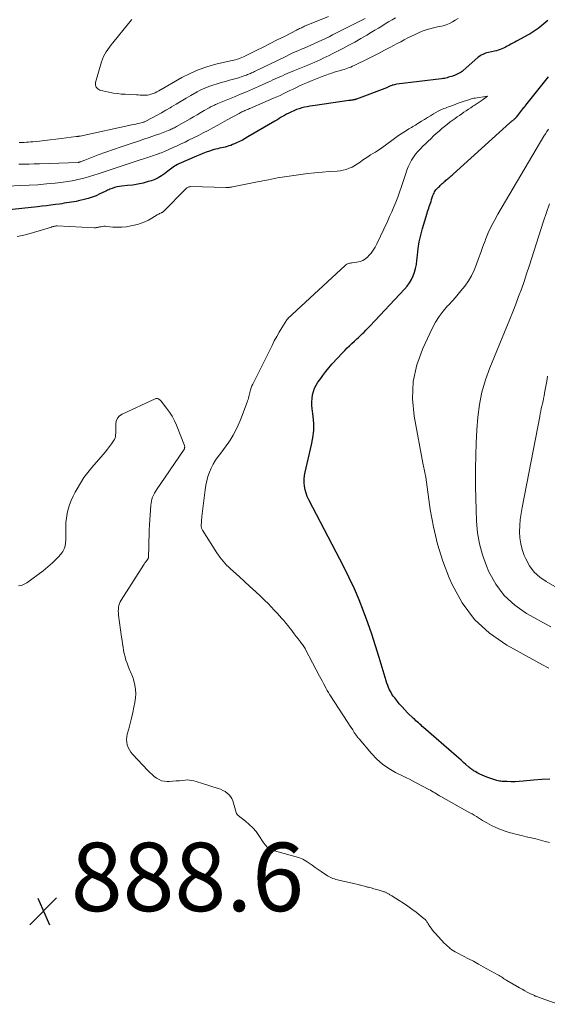
# Model space of a CAD drawing. Units: feet. Extents: x 1950000 to 1955041, y 555000 to 560000.
# Drawn here: x 1950815 to 1950969, y 555299 to 555587 of the extents above; entities that cross this region are included whole.
import ezdxf

# ---------------------------------------------------------------- set-up
doc = ezdxf.new("R2010")
doc.units = ezdxf.units.FT
doc.header["$LTSCALE"] = 100
doc.header["$MEASUREMENT"] = 0
for name, color, linetype, lineweight in [('CONTOUR INDEX', 32, 'Continuous', 25), ('CONTOUR INTERMEDIATE', 40, 'Continuous', 15), ('SPOT ELEVATION', 7, 'Continuous', 15)]:
    doc.layers.add(name, color=color, linetype=linetype, lineweight=lineweight)
doc.styles.add('slant', font='romans.shx', dxfattribs={"oblique": 14.999978})

# ---------------------------------------------------------------- blocks, each defined once
blk = doc.blocks.new('SPOT')
at = {"layer": 'SPOT ELEVATION', "lineweight": 25}
for p, q in [((-3.95, -3.95), (3.86, 3.85)), ((-1.67, 3.81), (1.74, -3.97))]:
    blk.add_line(p, q, dxfattribs=at)

msp = doc.modelspace()

# ---------------------------------------------------------------- linework, layer by layer
at = {"layer": 'CONTOUR INDEX', "elevation": 900, "flags": 128}
for points in [[(1950969.33, 555586.88), (1950968.76, 555586.39), (1950968.18, 555585.89), (1950968.08, 555585.8), (1950967.55, 555585.36), (1950967.01, 555584.93), (1950966.47, 555584.52), (1950965.91, 555584.11), (1950965.35, 555583.73), (1950964.77, 555583.35), (1950964.19, 555583), (1950963.59, 555582.67), (1950960.17, 555580.82), (1950959.62, 555580.52), (1950959.08, 555580.23), (1950958.54, 555579.93), (1950957.99, 555579.64), (1950957.9, 555579.58), (1950957.4, 555579.32), (1950956.9, 555579.06), (1950956.39, 555578.82), (1950955.88, 555578.58), (1950955.36, 555578.37), (1950954.83, 555578.18), (1950954.3, 555578.03), (1950953.75, 555577.9), (1950951.92, 555577.53), (1950951.5, 555577.43), (1950951.08, 555577.31), (1950950.67, 555577.15), (1950950.26, 555576.98), (1950949.87, 555576.78), (1950949.5, 555576.55), (1950949.14, 555576.3), (1950948.8, 555576.02), (1950944.6, 555572.27), (1950944.27, 555572), (1950943.93, 555571.75), (1950943.57, 555571.54), (1950943.2, 555571.34), (1950942.82, 555571.16), (1950942.43, 555570.99), (1950942.03, 555570.84), (1950941.64, 555570.7), (1950941.52, 555570.65), (1950941.11, 555570.52), (1950940.71, 555570.39), (1950940.3, 555570.27), (1950939.89, 555570.16), (1950939.48, 555570.05), (1950939.06, 555569.96), (1950938.64, 555569.88), (1950938.22, 555569.82), (1950925.14, 555568.22), (1950924.8, 555568.17), (1950924.46, 555568.11), (1950924.13, 555568.02), (1950923.79, 555567.93), (1950923.66, 555567.88), (1950923.4, 555567.79), (1950923.14, 555567.69), (1950922.9, 555567.58), (1950922.65, 555567.46), (1950922.41, 555567.33), (1950922.16, 555567.21), (1950921.91, 555567.11), (1950921.66, 555567.01), (1950913.4, 555563.89), (1950913.28, 555563.85), (1950913.17, 555563.81), (1950913.05, 555563.78), (1950912.93, 555563.75), (1950912.81, 555563.72), (1950912.69, 555563.7), (1950912.57, 555563.67), (1950912.45, 555563.65), (1950912.18, 555563.61), (1950911.92, 555563.58), (1950911.66, 555563.54), (1950911.4, 555563.5), (1950911.14, 555563.46), (1950901.31, 555562.05), (1950900.52, 555561.92), (1950899.72, 555561.79), (1950898.93, 555561.65), (1950898.14, 555561.5), (1950897.36, 555561.32), (1950896.59, 555561.09), (1950895.84, 555560.82), (1950895.1, 555560.51), (1950894.17, 555560.07), (1950893.56, 555559.78), (1950892.96, 555559.47), (1950892.37, 555559.15), (1950891.79, 555558.82), (1950891.21, 555558.48), (1950890.63, 555558.14), (1950890.05, 555557.79), (1950889.47, 555557.45), (1950881.64, 555552.83), (1950880.83, 555552.37), (1950880.01, 555551.93), (1950879.18, 555551.51), (1950878.34, 555551.11), (1950877.67, 555550.81), (1950877.15, 555550.59), (1950876.63, 555550.38), (1950876.1, 555550.21), (1950875.57, 555550.04), (1950875.02, 555549.9), (1950874.48, 555549.77), (1950873.93, 555549.65), (1950873.38, 555549.53), (1950872.84, 555549.41), (1950872.29, 555549.28), (1950871.75, 555549.13), (1950871.22, 555548.96), (1950870.38, 555548.69), (1950869.44, 555548.36), (1950868.5, 555548.01), (1950867.57, 555547.64), (1950866.65, 555547.25), (1950861.45, 555544.95), (1950861.02, 555544.75), (1950860.6, 555544.53), (1950860.19, 555544.28), (1950859.79, 555544.02), (1950859.4, 555543.75), (1950859.01, 555543.47), (1950858.63, 555543.18), (1950858.26, 555542.88), (1950857.27, 555542.09), (1950856.38, 555541.46), (1950855.45, 555540.89), (1950854.46, 555540.44), (1950853.43, 555540.06), (1950852.5, 555539.78), (1950851.01, 555539.38), (1950849.5, 555539.04), (1950847.97, 555538.8), (1950846.44, 555538.61), (1950844.81, 555538.47), (1950844.09, 555538.37), (1950843.37, 555538.24), (1950842.66, 555538.04), (1950841.97, 555537.81), (1950841.3, 555537.55), (1950840.95, 555537.41), (1950840.6, 555537.26), (1950840.26, 555537.1), (1950839.92, 555536.94), (1950838.4, 555536.18), (1950837.29, 555535.68), (1950836.15, 555535.23), (1950834.99, 555534.86), (1950833.81, 555534.55), (1950832.08, 555534.17), (1950831.4, 555534.02), (1950830.71, 555533.89), (1950830.03, 555533.77), (1950829.34, 555533.65), (1950828.65, 555533.55), (1950827.96, 555533.45), (1950827.27, 555533.35), (1950826.58, 555533.25), (1950825.36, 555533.09), (1950824.07, 555532.92), (1950822.77, 555532.75), (1950821.47, 555532.6), (1950820.17, 555532.45), (1950810.94, 555531.42)], [(1950969.92, 555365.2), (1950967.51, 555365.07), (1950965.1, 555364.88), (1950962.09, 555364.6), (1950960.94, 555364.51), (1950959.78, 555364.46), (1950958.63, 555364.45), (1950957.47, 555364.48), (1950955.98, 555364.55), (1950955.57, 555364.59), (1950955.17, 555364.65), (1950954.77, 555364.74), (1950954.37, 555364.85), (1950951.44, 555365.82), (1950950.76, 555366.06), (1950950.1, 555366.33), (1950949.45, 555366.65), (1950948.81, 555366.98), (1950948.04, 555367.43), (1950947.8, 555367.57), (1950947.56, 555367.71), (1950947.34, 555367.87), (1950947.11, 555368.03), (1950946.89, 555368.19), (1950946.67, 555368.36), (1950946.46, 555368.54), (1950946.25, 555368.72), (1950945.32, 555369.53), (1950944.65, 555370.12), (1950943.98, 555370.71), (1950943.3, 555371.3), (1950942.63, 555371.89), (1950932.99, 555380.31), (1950932.62, 555380.64), (1950932.24, 555380.97), (1950931.87, 555381.29), (1950931.5, 555381.62), (1950931.13, 555381.95), (1950930.76, 555382.28), (1950930.4, 555382.62), (1950930.04, 555382.96), (1950928.33, 555384.62), (1950927.49, 555385.47), (1950926.68, 555386.34), (1950925.9, 555387.24), (1950925.15, 555388.16), (1950924.54, 555388.93), (1950924.13, 555389.49), (1950923.74, 555390.08), (1950923.39, 555390.68), (1950923.07, 555391.3), (1950922.78, 555391.94), (1950922.51, 555392.59), (1950922.27, 555393.25), (1950922.05, 555393.92), (1950920.01, 555400.74), (1950918.95, 555404.14), (1950917.85, 555407.53), (1950916.68, 555410.9), (1950915.47, 555414.25), (1950914.16, 555417.57), (1950912.78, 555420.84), (1950911.27, 555424.07), (1950909.68, 555427.25), (1950899.44, 555446.81), (1950899, 555447.76), (1950898.63, 555448.74), (1950898.37, 555449.74), (1950898.17, 555450.77), (1950898.08, 555451.81), (1950898.07, 555452.85), (1950898.18, 555453.88), (1950898.37, 555454.91), (1950900.27, 555462.9), (1950900.64, 555464.97), (1950900.87, 555467.05), (1950900.87, 555469.15), (1950900.71, 555471.25), (1950900.44, 555473.42), (1950900.36, 555474.44), (1950900.34, 555475.46), (1950900.42, 555476.47), (1950900.56, 555477.48), (1950900.81, 555478.47), (1950901.14, 555479.42), (1950901.59, 555480.32), (1950902.11, 555481.19), (1950902.62, 555481.92), (1950903.49, 555483.12), (1950904.38, 555484.28), (1950905.32, 555485.42), (1950906.3, 555486.52), (1950909.27, 555489.78), (1950909.94, 555490.49), (1950910.62, 555491.19), (1950911.32, 555491.86), (1950912.03, 555492.52), (1950912.79, 555493.19), (1950913.13, 555493.51), (1950913.48, 555493.82), (1950913.82, 555494.13), (1950914.15, 555494.45), (1950914.49, 555494.77), (1950914.83, 555495.09), (1950915.16, 555495.42), (1950915.49, 555495.74), (1950915.67, 555495.93), (1950916.09, 555496.35), (1950916.51, 555496.77), (1950916.92, 555497.2), (1950917.33, 555497.63), (1950927.43, 555508.37), (1950928.18, 555509.25), (1950928.86, 555510.18), (1950929.43, 555511.18), (1950929.94, 555512.22), (1950930.34, 555513.31), (1950930.66, 555514.42), (1950930.89, 555515.55), (1950931.04, 555516.7), (1950931.17, 555518.32), (1950931.4, 555520.28), (1950931.71, 555522.22), (1950932.14, 555524.14), (1950932.64, 555526.05), (1950934, 555530.57), (1950934.15, 555531.07), (1950934.31, 555531.56), (1950934.48, 555532.06), (1950934.66, 555532.55), (1950934.84, 555533.04), (1950935.01, 555533.53), (1950935.18, 555534.02), (1950935.34, 555534.52), (1950935.62, 555535.42), (1950935.74, 555535.77), (1950935.88, 555536.11), (1950936.04, 555536.44), (1950936.21, 555536.76), (1950936.41, 555537.07), (1950936.61, 555537.37), (1950936.85, 555537.64), (1950937.1, 555537.9), (1950937.36, 555538.16), (1950937.62, 555538.41), (1950937.88, 555538.66), (1950938.14, 555538.91), (1950938.17, 555538.95), (1950938.44, 555539.2), (1950938.7, 555539.45), (1950938.98, 555539.69), (1950939.25, 555539.93), (1950939.53, 555540.17), (1950939.81, 555540.4), (1950940.09, 555540.64), (1950940.37, 555540.87), (1950940.43, 555540.92), (1950940.74, 555541.17), (1950941.05, 555541.44), (1950941.35, 555541.7), (1950941.66, 555541.97), (1950958.22, 555556.98), (1950958.39, 555557.12), (1950958.56, 555557.27), (1950958.73, 555557.41), (1950958.9, 555557.54), (1950959.08, 555557.67), (1950959.25, 555557.81), (1950959.42, 555557.95), (1950959.59, 555558.1), (1950959.75, 555558.25), (1950959.91, 555558.41), (1950960.06, 555558.58), (1950960.2, 555558.75), (1950962.29, 555561.42), (1950962.35, 555561.48), (1950962.42, 555561.54), (1950962.52, 555561.65), (1950962.55, 555561.68), (1950962.56, 555561.69), (1950962.57, 555561.71), (1950962.64, 555561.79), (1950962.65, 555561.81), (1950962.66, 555561.83), (1950962.68, 555561.85), (1950962.69, 555561.87), (1950962.74, 555561.92), (1950962.77, 555561.97), (1950962.81, 555562.01), (1950962.85, 555562.06), (1950962.88, 555562.11), (1950969.52, 555570.39)]]:
    msp.add_lwpolyline(points, dxfattribs=at)
at = {"layer": 'CONTOUR INTERMEDIATE', "flags": 128}
for points, elevation in [([(1950943.12, 555587.44), (1950942.26, 555586.95), (1950941.41, 555586.45), (1950940.53, 555586), (1950939.63, 555585.61), (1950938.7, 555585.32), (1950937.74, 555585.09), (1950937.06, 555584.97), (1950935.93, 555584.72), (1950934.81, 555584.44), (1950933.71, 555584.1), (1950932.62, 555583.71), (1950931.55, 555583.27), (1950930.49, 555582.81), (1950929.45, 555582.31), (1950928.41, 555581.78), (1950928.38, 555581.76), (1950927.34, 555581.21), (1950926.3, 555580.65), (1950925.25, 555580.1), (1950924.21, 555579.54), (1950923.16, 555578.99), (1950921.59, 555578.16), (1950920.02, 555577.35), (1950918.44, 555576.55), (1950916.85, 555575.76), (1950912.67, 555573.72), (1950912.2, 555573.5), (1950911.72, 555573.28), (1950911.23, 555573.09), (1950910.74, 555572.91), (1950910.24, 555572.74), (1950909.74, 555572.57), (1950909.24, 555572.42), (1950908.73, 555572.28), (1950908.32, 555572.16), (1950907.6, 555571.96), (1950906.89, 555571.74), (1950906.19, 555571.51), (1950905.49, 555571.27), (1950903.33, 555570.49), (1950901.89, 555569.95), (1950900.46, 555569.38), (1950899.04, 555568.78), (1950897.63, 555568.15), (1950896.76, 555567.74), (1950895.8, 555567.29), (1950894.84, 555566.83), (1950893.89, 555566.37), (1950892.94, 555565.9), (1950891.99, 555565.44), (1950891.03, 555564.99), (1950890.06, 555564.55), (1950889.09, 555564.13), (1950882.85, 555561.44), (1950882.49, 555561.29), (1950882.13, 555561.14), (1950881.78, 555560.99), (1950881.42, 555560.84), (1950881.27, 555560.78), (1950880.99, 555560.66), (1950880.71, 555560.54), (1950880.43, 555560.41), (1950880.16, 555560.28), (1950879.88, 555560.15), (1950879.61, 555560.01), (1950879.34, 555559.87), (1950879.07, 555559.73), (1950875.6, 555557.82), (1950874.2, 555557.05), (1950872.8, 555556.29), (1950871.39, 555555.52), (1950869.99, 555554.76), (1950868.57, 555554.01), (1950867.16, 555553.28), (1950865.73, 555552.56), (1950864.29, 555551.86), (1950863.25, 555551.36), (1950862.11, 555550.82), (1950860.97, 555550.29), (1950859.82, 555549.77), (1950858.67, 555549.25), (1950857.23, 555548.62), (1950856.8, 555548.44), (1950856.36, 555548.25), (1950855.92, 555548.08), (1950855.48, 555547.9), (1950855.45, 555547.89), (1950855.02, 555547.73), (1950854.59, 555547.58), (1950854.16, 555547.43), (1950853.73, 555547.28), (1950853.29, 555547.13), (1950852.86, 555546.99), (1950852.42, 555546.85), (1950851.99, 555546.7), (1950851.97, 555546.7), (1950851.52, 555546.55), (1950851.08, 555546.41), (1950850.63, 555546.26), (1950850.19, 555546.11), (1950837.87, 555542.08), (1950836.61, 555541.68), (1950835.35, 555541.3), (1950834.08, 555540.94), (1950832.81, 555540.6), (1950831.53, 555540.29), (1950830.24, 555540.02), (1950828.94, 555539.81), (1950827.63, 555539.63), (1950825.25, 555539.36), (1950822.74, 555539.1), (1950820.23, 555538.88), (1950817.72, 555538.73), (1950815.2, 555538.62), (1950811.32, 555538.5)], 904), ([(1950924.77, 555587.66), (1950923.76, 555587.07), (1950922.76, 555586.47), (1950921.77, 555585.86), (1950920.77, 555585.25), (1950919.78, 555584.64), (1950918.78, 555584.03), (1950917.78, 555583.43), (1950916.36, 555582.58), (1950914.64, 555581.57), (1950912.9, 555580.58), (1950911.15, 555579.63), (1950909.39, 555578.7), (1950906.31, 555577.11), (1950905.43, 555576.67), (1950904.55, 555576.24), (1950903.66, 555575.82), (1950902.77, 555575.41), (1950901.87, 555575.02), (1950900.97, 555574.62), (1950900.06, 555574.24), (1950899.16, 555573.86), (1950895.24, 555572.23), (1950894.53, 555571.94), (1950893.82, 555571.64), (1950893.12, 555571.34), (1950892.41, 555571.05), (1950891.71, 555570.74), (1950891.01, 555570.44), (1950890.31, 555570.13), (1950889.62, 555569.81), (1950888.92, 555569.49), (1950888.23, 555569.17), (1950887.53, 555568.86), (1950886.84, 555568.54), (1950884.76, 555567.6), (1950883.02, 555566.83), (1950881.27, 555566.06), (1950879.51, 555565.32), (1950877.75, 555564.59), (1950872.8, 555562.58), (1950872.48, 555562.45), (1950872.16, 555562.31), (1950871.85, 555562.17), (1950871.53, 555562.02), (1950871.22, 555561.87), (1950870.92, 555561.72), (1950870.61, 555561.55), (1950870.31, 555561.38), (1950868.85, 555560.54), (1950867.83, 555559.94), (1950866.8, 555559.35), (1950865.77, 555558.76), (1950864.74, 555558.17), (1950860.73, 555555.86), (1950860.43, 555555.69), (1950860.13, 555555.53), (1950859.83, 555555.37), (1950859.53, 555555.22), (1950859.23, 555555.07), (1950858.92, 555554.93), (1950858.61, 555554.8), (1950858.29, 555554.68), (1950855.86, 555553.78), (1950854.33, 555553.22), (1950852.79, 555552.68), (1950851.24, 555552.16), (1950849.69, 555551.65), (1950846.89, 555550.75), (1950844.63, 555550), (1950842.38, 555549.22), (1950840.14, 555548.41), (1950837.91, 555547.57), (1950833.93, 555546.02), (1950833.7, 555545.94), (1950833.46, 555545.85), (1950833.23, 555545.76), (1950833, 555545.67), (1950832.71, 555545.56), (1950832.62, 555545.53), (1950832.54, 555545.5), (1950832.45, 555545.48), (1950832.37, 555545.46), (1950832.28, 555545.44), (1950832.19, 555545.43), (1950832.1, 555545.42), (1950832.02, 555545.42), (1950820.69, 555545.03), (1950819.18, 555544.98), (1950817.66, 555544.93), (1950816.15, 555544.9), (1950814.64, 555544.86)], 908), ([(1950915.93, 555587.43), (1950906.41, 555582.65), (1950905.35, 555582.13), (1950904.29, 555581.61), (1950903.23, 555581.12), (1950902.16, 555580.63), (1950901.08, 555580.15), (1950900, 555579.67), (1950898.93, 555579.2), (1950897.85, 555578.73), (1950897.5, 555578.58), (1950896.25, 555578.03), (1950895.01, 555577.47), (1950893.77, 555576.89), (1950892.53, 555576.3), (1950883.54, 555571.96), (1950883.25, 555571.82), (1950882.97, 555571.69), (1950882.68, 555571.55), (1950882.4, 555571.42), (1950882.11, 555571.3), (1950881.82, 555571.17), (1950881.53, 555571.05), (1950881.23, 555570.94), (1950880.76, 555570.76), (1950880.23, 555570.56), (1950879.69, 555570.38), (1950879.15, 555570.21), (1950878.61, 555570.05), (1950876.28, 555569.4), (1950875.05, 555569.06), (1950873.83, 555568.71), (1950872.62, 555568.35), (1950871.4, 555567.98), (1950870.2, 555567.58), (1950869.03, 555567.12), (1950867.89, 555566.58), (1950866.77, 555565.99), (1950864.98, 555564.97), (1950863.55, 555564.14), (1950862.12, 555563.31), (1950860.69, 555562.46), (1950859.27, 555561.6), (1950858.9, 555561.37), (1950857.66, 555560.63), (1950856.42, 555559.92), (1950855.16, 555559.23), (1950853.89, 555558.55), (1950851.38, 555557.25), (1950851.36, 555557.24), (1950851.34, 555557.24), (1950851.32, 555557.23), (1950851.31, 555557.22), (1950851.23, 555557.19), (1950851.22, 555557.19), (1950851.2, 555557.18), (1950851.18, 555557.18), (1950851.16, 555557.17), (1950850.03, 555556.9), (1950849.45, 555556.76), (1950848.87, 555556.62), (1950848.28, 555556.49), (1950847.7, 555556.36), (1950832.58, 555553.12), (1950832.43, 555553.09), (1950832.28, 555553.06), (1950832.14, 555553.04), (1950831.99, 555553.01), (1950831.84, 555552.99), (1950831.69, 555552.97), (1950831.54, 555552.95), (1950831.39, 555552.93), (1950827.07, 555552.38), (1950825.48, 555552.19), (1950823.88, 555552), (1950822.29, 555551.83), (1950820.69, 555551.66), (1950818.72, 555551.46), (1950818.11, 555551.4), (1950817.49, 555551.35), (1950816.88, 555551.31), (1950816.27, 555551.27), (1950815.54, 555551.22), (1950815.29, 555551.21), (1950815.04, 555551.2), (1950814.78, 555551.19)], 912), ([(1950905.18, 555588.05), (1950898.19, 555585.17), (1950897.89, 555585.04), (1950897.59, 555584.91), (1950897.29, 555584.77), (1950897, 555584.63), (1950896.7, 555584.49), (1950896.41, 555584.34), (1950896.12, 555584.19), (1950895.83, 555584.05), (1950892.29, 555582.23), (1950890.22, 555581.18), (1950888.16, 555580.13), (1950886.08, 555579.1), (1950884.01, 555578.07), (1950880.34, 555576.26), (1950879.88, 555576.05), (1950879.42, 555575.86), (1950878.94, 555575.69), (1950878.46, 555575.54), (1950877.97, 555575.41), (1950877.48, 555575.28), (1950876.99, 555575.15), (1950876.5, 555575.04), (1950872.24, 555574.07), (1950869.66, 555573.35), (1950867.14, 555572.5), (1950864.71, 555571.42), (1950862.33, 555570.19), (1950855.55, 555566.3), (1950855.03, 555566.02), (1950854.5, 555565.76), (1950853.95, 555565.54), (1950853.39, 555565.34), (1950853.28, 555565.31), (1950852.77, 555565.17), (1950852.25, 555565.08), (1950851.73, 555565.04), (1950851.2, 555565.04), (1950850.67, 555565.06), (1950850.14, 555565.09), (1950849.6, 555565.12), (1950849.07, 555565.14), (1950846.93, 555565.23), (1950845.78, 555565.3), (1950844.63, 555565.39), (1950843.48, 555565.52), (1950842.34, 555565.67), (1950841.82, 555565.75), (1950840.94, 555565.91), (1950840.07, 555566.08), (1950839.21, 555566.29), (1950838.35, 555566.53), (1950837.73, 555566.9), (1950837.29, 555567.38), (1950837.12, 555568.01), (1950837.13, 555568.74), (1950838.85, 555574.83), (1950839.11, 555575.6), (1950839.42, 555576.35), (1950839.8, 555577.07), (1950840.23, 555577.76), (1950840.71, 555578.43), (1950841.19, 555579.09), (1950841.69, 555579.74), (1950842.2, 555580.39), (1950846.69, 555585.95), (1950846.89, 555586.2), (1950847.09, 555586.44), (1950847.29, 555586.69), (1950847.5, 555586.93), (1950847.69, 555587.18)], 916), ([(1950969.84, 555346.67), (1950968.49, 555347.04), (1950967.13, 555347.4), (1950965.76, 555347.74), (1950964.39, 555348.06), (1950963.02, 555348.38), (1950961.65, 555348.7), (1950960.29, 555349.04), (1950958.93, 555349.39), (1950958.26, 555349.56), (1950956.85, 555349.98), (1950955.48, 555350.46), (1950954.14, 555351.05), (1950952.82, 555351.7), (1950951.52, 555352.42), (1950950.88, 555352.77), (1950950.25, 555353.14), (1950949.63, 555353.52), (1950949.02, 555353.91), (1950948.41, 555354.3), (1950947.79, 555354.68), (1950947.17, 555355.05), (1950946.53, 555355.41), (1950938.06, 555360.12), (1950937.62, 555360.38), (1950937.17, 555360.64), (1950936.73, 555360.9), (1950936.3, 555361.17), (1950935.86, 555361.44), (1950935.42, 555361.71), (1950934.97, 555361.96), (1950934.52, 555362.21), (1950930.62, 555364.27), (1950929.74, 555364.73), (1950928.85, 555365.19), (1950927.96, 555365.63), (1950927.06, 555366.07), (1950924.76, 555367.19), (1950922.8, 555368.31), (1950920.95, 555369.57), (1950919.28, 555371.05), (1950917.72, 555372.68), (1950914.13, 555376.94), (1950914.1, 555376.98), (1950914.07, 555377.02), (1950914.03, 555377.06), (1950914, 555377.1), (1950913.97, 555377.14), (1950913.93, 555377.18), (1950913.9, 555377.21), (1950913.86, 555377.25), (1950913.8, 555377.32), (1950913.74, 555377.39), (1950913.68, 555377.47), (1950913.62, 555377.55), (1950913.56, 555377.63), (1950912.74, 555378.88), (1950912.27, 555379.6), (1950911.81, 555380.31), (1950911.34, 555381.02), (1950910.88, 555381.73), (1950905.62, 555389.86), (1950905.23, 555390.48), (1950904.85, 555391.1), (1950904.49, 555391.74), (1950904.14, 555392.38), (1950904.08, 555392.49), (1950903.7, 555393.2), (1950903.33, 555393.9), (1950902.96, 555394.61), (1950902.58, 555395.31), (1950898.5, 555403.07), (1950898.33, 555403.38), (1950898.15, 555403.68), (1950897.96, 555403.98), (1950897.77, 555404.28), (1950897.56, 555404.57), (1950897.35, 555404.86), (1950897.14, 555405.14), (1950896.92, 555405.42), (1950896.28, 555406.24), (1950895.73, 555406.93), (1950895.2, 555407.62), (1950894.67, 555408.32), (1950894.14, 555409.02), (1950893.99, 555409.21), (1950893.38, 555410), (1950892.76, 555410.78), (1950892.11, 555411.54), (1950891.45, 555412.29), (1950890.24, 555413.63), (1950889.35, 555414.6), (1950888.44, 555415.56), (1950887.51, 555416.5), (1950886.57, 555417.42), (1950885.37, 555418.58), (1950883.81, 555420.06), (1950882.24, 555421.53), (1950880.65, 555422.98), (1950879.05, 555424.43), (1950876.52, 555426.69), (1950875.96, 555427.2), (1950875.42, 555427.74), (1950874.9, 555428.29), (1950874.4, 555428.86), (1950873.91, 555429.44), (1950873.45, 555430.04), (1950873.01, 555430.66), (1950872.59, 555431.3), (1950868.37, 555437.92), (1950868.26, 555438.11), (1950868.17, 555438.3), (1950868.1, 555438.51), (1950868.05, 555438.72), (1950868.02, 555438.93), (1950868, 555439.15), (1950867.99, 555439.36), (1950868, 555439.58), (1950868.03, 555440.09), (1950868.07, 555440.56), (1950868.11, 555441.03), (1950868.16, 555441.49), (1950868.21, 555441.96), (1950869.16, 555449.75), (1950869.36, 555451.06), (1950869.62, 555452.35), (1950869.97, 555453.63), (1950870.37, 555454.89), (1950870.88, 555456.1), (1950871.46, 555457.28), (1950872.15, 555458.38), (1950872.92, 555459.45), (1950873.74, 555460.49), (1950874.54, 555461.55), (1950875.31, 555462.62), (1950876.06, 555463.71), (1950876.44, 555464.28), (1950877.31, 555465.69), (1950878.12, 555467.13), (1950878.82, 555468.63), (1950879.45, 555470.16), (1950881.4, 555475.39), (1950881.54, 555475.78), (1950881.67, 555476.17), (1950881.78, 555476.57), (1950881.88, 555476.98), (1950881.97, 555477.38), (1950882.08, 555477.78), (1950882.19, 555478.18), (1950882.31, 555478.58), (1950882.42, 555478.95), (1950882.61, 555479.53), (1950882.82, 555480.09), (1950883.06, 555480.65), (1950883.32, 555481.2), (1950888.68, 555491.93), (1950889.36, 555493.24), (1950890.06, 555494.54), (1950890.8, 555495.81), (1950891.56, 555497.08), (1950893, 555499.39), (1950893.07, 555499.48), (1950893.13, 555499.58), (1950893.2, 555499.66), (1950893.28, 555499.75), (1950893.36, 555499.83), (1950893.44, 555499.91), (1950893.52, 555499.99), (1950893.61, 555500.07), (1950893.81, 555500.25), (1950893.99, 555500.42), (1950894.18, 555500.59), (1950894.36, 555500.76), (1950894.55, 555500.92), (1950910.08, 555515.29), (1950910.3, 555515.47), (1950910.53, 555515.63), (1950910.78, 555515.75), (1950911.04, 555515.85), (1950911.32, 555515.93), (1950911.6, 555516), (1950911.88, 555516.05), (1950912.16, 555516.09), (1950913.51, 555516.25), (1950914.42, 555516.46), (1950915.27, 555516.78), (1950916.04, 555517.27), (1950916.75, 555517.88), (1950916.93, 555518.06), (1950917.63, 555518.88), (1950918.28, 555519.74), (1950918.84, 555520.65), (1950919.35, 555521.61), (1950922.41, 555528.18), (1950923.04, 555529.58), (1950923.67, 555530.98), (1950924.27, 555532.39), (1950924.86, 555533.81), (1950925.42, 555535.24), (1950925.95, 555536.68), (1950926.46, 555538.12), (1950926.94, 555539.58), (1950927.76, 555542.17), (1950928.11, 555543.17), (1950928.51, 555544.16), (1950928.96, 555545.12), (1950929.46, 555546.06), (1950929.48, 555546.08), (1950930.04, 555546.97), (1950930.64, 555547.82), (1950931.32, 555548.62), (1950932.04, 555549.38), (1950932.8, 555550.11), (1950933.55, 555550.85), (1950934.31, 555551.58), (1950935.06, 555552.32), (1950935.16, 555552.41), (1950935.93, 555553.14), (1950936.71, 555553.87), (1950937.5, 555554.57), (1950938.3, 555555.27), (1950939.12, 555555.94), (1950939.95, 555556.61), (1950940.79, 555557.24), (1950941.65, 555557.87), (1950942.19, 555558.24), (1950942.84, 555558.7), (1950943.49, 555559.15), (1950944.14, 555559.6), (1950944.8, 555560.05), (1950945.45, 555560.49), (1950946.11, 555560.93), (1950946.77, 555561.37), (1950947.43, 555561.81), (1950947.78, 555562.04), (1950948.36, 555562.43), (1950948.94, 555562.82), (1950949.51, 555563.23), (1950950.08, 555563.63), (1950951.65, 555564.78), (1950948.03, 555564.21), (1950947.63, 555564.14), (1950947.24, 555564.05), (1950946.85, 555563.94), (1950946.46, 555563.83), (1950944.6, 555563.2), (1950944, 555563), (1950943.4, 555562.79), (1950942.81, 555562.58), (1950942.21, 555562.36), (1950940.66, 555561.77), (1950940.23, 555561.61), (1950939.8, 555561.45), (1950939.37, 555561.29), (1950938.93, 555561.13), (1950938.5, 555560.96), (1950938.08, 555560.77), (1950937.67, 555560.57), (1950937.27, 555560.35), (1950935.93, 555559.59), (1950935.03, 555559.06), (1950934.13, 555558.53), (1950933.24, 555557.98), (1950932.36, 555557.42), (1950931.34, 555556.78), (1950930.97, 555556.54), (1950930.59, 555556.31), (1950930.21, 555556.08), (1950929.83, 555555.86), (1950929.45, 555555.63), (1950929.07, 555555.41), (1950928.69, 555555.18), (1950928.31, 555554.94), (1950927.22, 555554.26), (1950926.42, 555553.74), (1950925.64, 555553.22), (1950924.87, 555552.67), (1950924.12, 555552.11), (1950924.05, 555552.06), (1950923.33, 555551.52), (1950922.61, 555550.98), (1950921.88, 555550.45), (1950921.15, 555549.92), (1950920.41, 555549.41), (1950919.66, 555548.91), (1950918.9, 555548.42), (1950918.13, 555547.96), (1950917.48, 555547.57), (1950916.69, 555547.08), (1950915.92, 555546.58), (1950915.17, 555546.05), (1950914.43, 555545.5), (1950913.68, 555544.97), (1950912.9, 555544.49), (1950912.09, 555544.06), (1950911.26, 555543.68), (1950910.38, 555543.38), (1950909.5, 555543.13), (1950908.6, 555542.97), (1950907.69, 555542.86), (1950905.38, 555542.71), (1950903.3, 555542.56), (1950901.23, 555542.37), (1950899.16, 555542.14), (1950897.1, 555541.87), (1950895.77, 555541.69), (1950893.04, 555541.29), (1950890.32, 555540.85), (1950887.62, 555540.36), (1950884.91, 555539.83), (1950877.11, 555538.24), (1950876.87, 555538.2), (1950876.62, 555538.16), (1950876.38, 555538.13), (1950876.14, 555538.1), (1950875.89, 555538.09), (1950875.65, 555538.08), (1950875.41, 555538.07), (1950875.16, 555538.08), (1950864.92, 555538.32), (1950864.73, 555538.31), (1950864.54, 555538.29), (1950864.35, 555538.23), (1950864.17, 555538.17), (1950863.99, 555538.07), (1950863.83, 555537.97), (1950863.67, 555537.85), (1950863.53, 555537.72), (1950857, 555531.11), (1950856.94, 555531.04), (1950856.87, 555530.98), (1950856.79, 555530.93), (1950856.72, 555530.87), (1950856.64, 555530.83), (1950856.55, 555530.78), (1950856.47, 555530.74), (1950856.39, 555530.7), (1950856.06, 555530.55), (1950855.82, 555530.43), (1950855.58, 555530.31), (1950855.34, 555530.18), (1950855.11, 555530.04), (1950853.58, 555529.08), (1950852.57, 555528.51), (1950851.52, 555528.01), (1950850.43, 555527.62), (1950849.32, 555527.3), (1950847.45, 555526.86), (1950846.14, 555526.63), (1950844.83, 555526.47), (1950843.51, 555526.45), (1950842.19, 555526.52), (1950840.35, 555526.71), (1950839.94, 555526.73), (1950839.53, 555526.73), (1950839.12, 555526.69), (1950838.71, 555526.62), (1950838.3, 555526.54), (1950838.1, 555526.5), (1950837.9, 555526.46), (1950837.7, 555526.42), (1950837.49, 555526.38), (1950837.29, 555526.35), (1950837.08, 555526.33), (1950836.88, 555526.32), (1950836.67, 555526.33), (1950825.85, 555526.84), (1950825.83, 555526.85), (1950825.8, 555526.85), (1950825.78, 555526.85), (1950825.76, 555526.84), (1950825.67, 555526.84), (1950825.65, 555526.84), (1950825.63, 555526.84), (1950825.6, 555526.83), (1950825.58, 555526.83), (1950825.44, 555526.81), (1950825.35, 555526.8), (1950825.26, 555526.78), (1950825.17, 555526.77), (1950825.08, 555526.75), (1950824.9, 555526.71), (1950824.72, 555526.67), (1950824.53, 555526.63), (1950824.35, 555526.58), (1950824.18, 555526.52), (1950817.99, 555524.63), (1950816.09, 555524.13), (1950814.19, 555523.75)], 896), ([(1950969.6, 555397.61), (1950967.73, 555398.57), (1950957.3, 555404.37), (1950952.27, 555407.87), (1950947.84, 555411.9), (1950944.3, 555416.73), (1950941.35, 555422.09), (1950940.5, 555424.07), (1950938.65, 555428.93), (1950937.07, 555433.87), (1950935.88, 555438.91), (1950934.95, 555444.03), (1950933.61, 555453.45), (1950933.54, 555453.91), (1950933.46, 555454.36), (1950933.36, 555454.82), (1950933.26, 555455.27), (1950933.15, 555455.73), (1950933.04, 555456.18), (1950932.95, 555456.64), (1950932.86, 555457.09), (1950930.24, 555471.24), (1950929.79, 555476.33), (1950929.96, 555481.35), (1950931.06, 555486.24), (1950932.78, 555491.06), (1950935.53, 555496.92), (1950936.46, 555498.69), (1950937.5, 555500.38), (1950938.7, 555501.97), (1950940.01, 555503.48), (1950940.26, 555503.74), (1950941.5, 555505.08), (1950942.71, 555506.45), (1950943.89, 555507.85), (1950945.03, 555509.28), (1950946.08, 555510.77), (1950947.01, 555512.31), (1950947.79, 555513.94), (1950948.46, 555515.63), (1950949.07, 555517.37), (1950949.68, 555519.09), (1950950.32, 555520.81), (1950950.97, 555522.52), (1950951.12, 555522.92), (1950951.9, 555524.81), (1950952.75, 555526.66), (1950953.68, 555528.47), (1950954.68, 555530.26), (1950968.17, 555553.07), (1950968.6, 555553.77), (1950969.03, 555554.47), (1950969.48, 555555.16)], 904), ([(1950970.22, 555409.67), (1950963.07, 555413.64), (1950959.62, 555416.05), (1950956.57, 555418.82), (1950954.13, 555422.14), (1950952.1, 555425.82), (1950951.36, 555427.57), (1950950.22, 555430.72), (1950949.31, 555433.93), (1950948.75, 555437.21), (1950948.43, 555440.55), (1950948.32, 555443.93), (1950948.23, 555447.31), (1950948.19, 555450.69), (1950948.17, 555454.07), (1950948.18, 555456.03), (1950948.23, 555459.77), (1950948.35, 555463.5), (1950948.56, 555467.24), (1950948.84, 555470.97), (1950949.33, 555474.65), (1950950.04, 555478.28), (1950951.08, 555481.84), (1950952.35, 555485.34), (1950957.34, 555497.42), (1950958.23, 555499.6), (1950959.1, 555501.79), (1950959.95, 555503.99), (1950960.78, 555506.2), (1950961.58, 555508.41), (1950962.37, 555510.63), (1950963.12, 555512.86), (1950963.86, 555515.1), (1950968.08, 555528.25), (1950968.92, 555530.77), (1950969.79, 555533.29)], 908), ([(1950972.74, 555420.74), (1950968.84, 555422.91), (1950966.96, 555424.22), (1950965.3, 555425.73), (1950963.97, 555427.54), (1950962.86, 555429.55), (1950962.42, 555430.59), (1950961.83, 555432.27), (1950961.38, 555433.97), (1950961.14, 555435.72), (1950961.06, 555437.49), (1950961.13, 555439.28), (1950961.26, 555441.07), (1950961.49, 555442.84), (1950961.78, 555444.61), (1950966.93, 555471.21), (1950967.08, 555471.96), (1950967.24, 555472.71), (1950967.4, 555473.46), (1950967.58, 555474.2), (1950967.75, 555474.94), (1950967.91, 555475.69), (1950968.06, 555476.44), (1950968.2, 555477.19), (1950968.45, 555478.6), (1950968.71, 555480.06), (1950968.97, 555481.51), (1950969.24, 555482.97)], 912), ([(1950972.36, 555299.42), (1950967.08, 555301.34), (1950966.84, 555301.43), (1950966.6, 555301.51), (1950966.36, 555301.59), (1950966.12, 555301.67), (1950965.88, 555301.76), (1950965.64, 555301.85), (1950965.4, 555301.95), (1950965.17, 555302.06), (1950964.08, 555302.6), (1950963.31, 555303), (1950962.55, 555303.4), (1950961.79, 555303.82), (1950961.04, 555304.25), (1950957.34, 555306.41), (1950957.01, 555306.6), (1950956.68, 555306.8), (1950956.36, 555307), (1950956.04, 555307.21), (1950955.72, 555307.42), (1950955.39, 555307.62), (1950955.06, 555307.82), (1950954.73, 555308.01), (1950950.45, 555310.41), (1950949.02, 555311.2), (1950947.57, 555311.98), (1950946.12, 555312.74), (1950944.66, 555313.49), (1950942.79, 555314.43), (1950942.27, 555314.72), (1950941.76, 555315.02), (1950941.27, 555315.35), (1950940.8, 555315.7), (1950940.34, 555316.08), (1950939.89, 555316.47), (1950939.46, 555316.88), (1950939.05, 555317.3), (1950936.44, 555320.08), (1950936, 555320.58), (1950935.58, 555321.09), (1950935.19, 555321.63), (1950934.82, 555322.18), (1950934.37, 555322.91), (1950934.24, 555323.11), (1950934.11, 555323.31), (1950933.98, 555323.52), (1950933.85, 555323.72), (1950933.71, 555323.92), (1950933.55, 555324.1), (1950933.38, 555324.27), (1950933.2, 555324.43), (1950930.78, 555326.34), (1950929.59, 555327.25), (1950928.38, 555328.13), (1950927.14, 555328.96), (1950925.87, 555329.77), (1950923.71, 555331.09), (1950923.51, 555331.21), (1950923.31, 555331.33), (1950923.11, 555331.45), (1950922.91, 555331.58), (1950922.71, 555331.7), (1950922.51, 555331.81), (1950922.3, 555331.92), (1950922.09, 555332.03), (1950922.06, 555332.05), (1950921.83, 555332.15), (1950921.6, 555332.25), (1950921.37, 555332.33), (1950921.13, 555332.41), (1950920.04, 555332.73), (1950919.26, 555332.96), (1950918.48, 555333.19), (1950917.69, 555333.41), (1950916.9, 555333.62), (1950916.64, 555333.69), (1950915.72, 555333.94), (1950914.8, 555334.17), (1950913.87, 555334.4), (1950912.95, 555334.62), (1950908.24, 555335.71), (1950907.8, 555335.82), (1950907.36, 555335.93), (1950906.93, 555336.06), (1950906.49, 555336.2), (1950906.07, 555336.36), (1950905.66, 555336.54), (1950905.26, 555336.76), (1950904.87, 555336.99), (1950903.08, 555338.19), (1950902.19, 555338.8), (1950901.3, 555339.41), (1950900.42, 555340.04), (1950899.55, 555340.68), (1950898.66, 555341.28), (1950897.73, 555341.8), (1950896.75, 555342.21), (1950895.74, 555342.55), (1950888.72, 555344.47), (1950888.36, 555344.6), (1950888.03, 555344.76), (1950887.72, 555344.97), (1950887.43, 555345.21), (1950887.29, 555345.35), (1950886.96, 555345.69), (1950886.65, 555346.05), (1950886.36, 555346.43), (1950886.08, 555346.82), (1950884.86, 555348.7), (1950884.01, 555349.88), (1950883.08, 555350.99), (1950882.04, 555352), (1950880.93, 555352.94), (1950878.83, 555354.55), (1950878.72, 555354.64), (1950878.61, 555354.74), (1950878.52, 555354.85), (1950878.43, 555354.96), (1950878.36, 555355.08), (1950878.29, 555355.21), (1950878.23, 555355.34), (1950878.18, 555355.48), (1950877.19, 555358.84), (1950876.92, 555359.51), (1950876.57, 555360.13), (1950876.11, 555360.67), (1950875.58, 555361.16), (1950874.97, 555361.57), (1950874.33, 555361.94), (1950873.66, 555362.24), (1950872.97, 555362.49), (1950868.37, 555363.93), (1950867.74, 555364.13), (1950867.11, 555364.32), (1950866.47, 555364.52), (1950865.84, 555364.71), (1950865.2, 555364.86), (1950864.56, 555364.96), (1950863.91, 555364.98), (1950863.25, 555364.94), (1950862.6, 555364.86), (1950861.61, 555364.76), (1950860.63, 555364.67), (1950859.64, 555364.6), (1950858.65, 555364.55), (1950858.04, 555364.53), (1950857.21, 555364.58), (1950856.41, 555364.74), (1950855.66, 555365.06), (1950854.95, 555365.49), (1950854.27, 555366.02), (1950853.62, 555366.57), (1950852.99, 555367.15), (1950852.39, 555367.76), (1950847.94, 555372.49), (1950847.44, 555373.11), (1950847, 555373.76), (1950846.65, 555374.47), (1950846.37, 555375.21), (1950846.21, 555375.99), (1950846.14, 555376.76), (1950846.2, 555377.54), (1950846.35, 555378.32), (1950846.79, 555379.91), (1950847.22, 555381.48), (1950847.62, 555383.07), (1950847.98, 555384.66), (1950848.33, 555386.26), (1950848.61, 555387.65), (1950848.78, 555388.92), (1950848.85, 555390.18), (1950848.75, 555391.45), (1950848.55, 555392.71), (1950848.19, 555394.29), (1950848.06, 555394.76), (1950847.92, 555395.22), (1950847.73, 555395.67), (1950847.53, 555396.11), (1950847.32, 555396.55), (1950847.11, 555396.99), (1950846.92, 555397.44), (1950846.75, 555397.89), (1950846.3, 555399.09), (1950845.99, 555400.01), (1950845.71, 555400.94), (1950845.5, 555401.89), (1950845.31, 555402.84), (1950845.16, 555403.81), (1950845.02, 555404.77), (1950844.87, 555405.74), (1950844.73, 555406.7), (1950843.83, 555413.15), (1950843.77, 555413.71), (1950843.74, 555414.28), (1950843.76, 555414.84), (1950843.81, 555415.4), (1950843.92, 555415.95), (1950844.07, 555416.49), (1950844.3, 555416.99), (1950844.57, 555417.49), (1950851.12, 555427.72), (1950851.33, 555428.05), (1950851.54, 555428.37), (1950851.77, 555428.68), (1950851.99, 555429), (1950852.35, 555429.48), (1950852.4, 555429.55), (1950852.44, 555429.63), (1950852.48, 555429.7), (1950852.51, 555429.78), (1950852.54, 555429.87), (1950852.56, 555429.95), (1950852.57, 555430.03), (1950852.58, 555430.12), (1950852.64, 555433.15), (1950852.69, 555434.75), (1950852.74, 555436.35), (1950852.82, 555437.95), (1950852.91, 555439.55), (1950853.27, 555445.22), (1950853.34, 555445.83), (1950853.44, 555446.43), (1950853.6, 555447.02), (1950853.79, 555447.6), (1950854.03, 555448.17), (1950854.29, 555448.72), (1950854.6, 555449.25), (1950854.93, 555449.77), (1950862.75, 555461.14), (1950862.82, 555461.26), (1950862.9, 555461.38), (1950862.96, 555461.51), (1950863.02, 555461.64), (1950863.06, 555461.74), (1950863.09, 555461.82), (1950863.12, 555461.9), (1950863.14, 555461.99), (1950863.15, 555462.08), (1950863.17, 555462.17), (1950863.18, 555462.3), (1950863.17, 555462.44), (1950863.15, 555462.57), (1950863.11, 555462.69), (1950860.75, 555468.6), (1950860.15, 555469.93), (1950859.48, 555471.22), (1950858.71, 555472.45), (1950857.86, 555473.63), (1950856.3, 555475.64), (1950856.12, 555475.84), (1950855.93, 555476.02), (1950855.71, 555476.18), (1950855.48, 555476.32), (1950855.24, 555476.4), (1950854.99, 555476.44), (1950854.75, 555476.42), (1950854.5, 555476.34), (1950844.85, 555471.88), (1950844.08, 555471.33), (1950843.48, 555470.67), (1950843.15, 555469.84), (1950842.99, 555468.9), (1950843.01, 555467.78), (1950843.01, 555467.29), (1950843.01, 555466.81), (1950843, 555466.33), (1950842.98, 555465.84), (1950842.91, 555465.37), (1950842.8, 555464.92), (1950842.61, 555464.49), (1950842.38, 555464.08), (1950841.78, 555463.21), (1950841.19, 555462.39), (1950840.59, 555461.58), (1950839.95, 555460.79), (1950839.3, 555460.02), (1950836.06, 555456.3), (1950834.85, 555454.82), (1950833.71, 555453.3), (1950832.66, 555451.71), (1950831.68, 555450.07), (1950831.12, 555449.08), (1950830.51, 555447.88), (1950829.96, 555446.66), (1950829.51, 555445.4), (1950829.11, 555444.11), (1950828.82, 555442.8), (1950828.59, 555441.48), (1950828.46, 555440.15), (1950828.4, 555438.8), (1950828.37, 555434.9), (1950828.35, 555434.42), (1950828.3, 555433.94), (1950828.22, 555433.47), (1950828.11, 555433), (1950827.95, 555432.55), (1950827.76, 555432.12), (1950827.52, 555431.71), (1950827.24, 555431.33), (1950826.86, 555430.87), (1950826.35, 555430.28), (1950825.83, 555429.7), (1950825.29, 555429.15), (1950824.74, 555428.6), (1950824.55, 555428.43), (1950823.88, 555427.81), (1950823.2, 555427.22), (1950822.5, 555426.65), (1950821.78, 555426.1), (1950817.06, 555422.58), (1950816.28, 555422.14), (1950815.46, 555421.83), (1950814.59, 555421.72)], 892)]:
    msp.add_lwpolyline(points, dxfattribs=dict(at, elevation=elevation))

# ---------------------------------------------------------------- block references
at = {"layer": 'SPOT ELEVATION'}
msp.add_blockref('SPOT', (1950821.87, 555326.64, 888.56), dxfattribs=at)

# ---------------------------------------------------------------- texts
at = {"layer": 'SPOT ELEVATION', "style": 'slant', "oblique": 15}
msp.add_text('888.6', height=20, dxfattribs=at).set_placement((1950829.87, 555326.64, 888.56))

doc.saveas('drawing.dxf')
